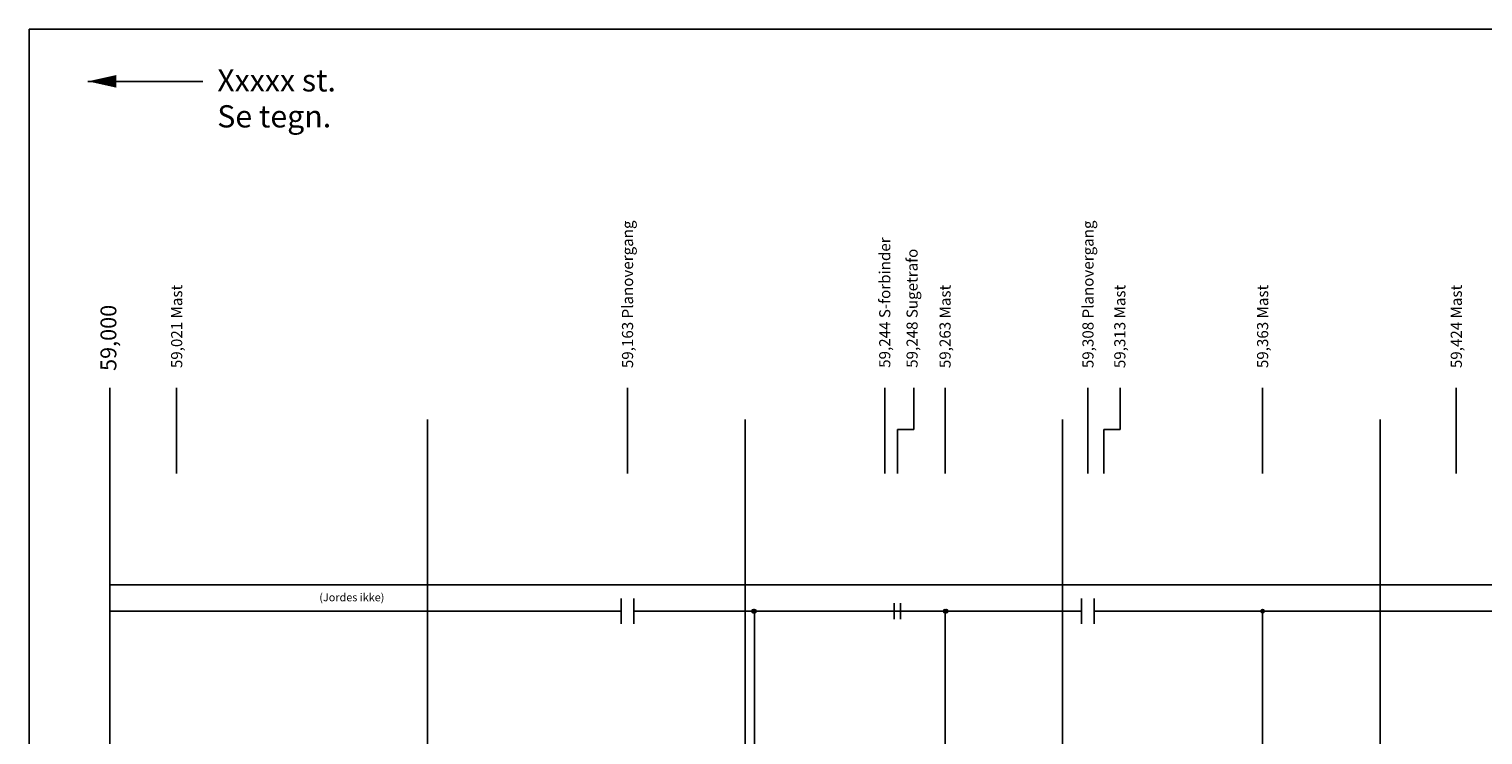
# Model space of a CAD drawing. Extents: x 20 to 2082, y 10 to 587.
# Drawn here: x 20 to 478, y 352 to 574 of the extents above; entities that cross this region are included whole.
import ezdxf

# ---------------------------------------------------------------- set-up
doc = ezdxf.new("R2010")
doc.units = 0
doc.header["$LTSCALE"] = 10
doc.layers.get('0').update_dxf_attribs({"linetype": 'CONTINUOUS'})
for name, color, linetype in [('01-DIV', 1, 'CONTINUOUS'), ('01-GJERDE', 1, 'GJERDE'), ('01-JL', 3, 'JORD'), ('01-KMANV1', 4, 'CONTINUOUS'), ('01-KMANV2', 1, 'CONTINUOUS'), ('01-KMTEKST1', 2, 'CONTINUOUS'), ('01-KMTEKST2', 1, 'CONTINUOUS'), ('01-RED', 1, 'CONTINUOUS'), ('02-TELEFON', 1, 'TELEFONKABEL'), ('KOMENTARER', 1, 'CONTINUOUS')]:
    doc.layers.add(name, color=color, linetype=linetype)
doc.styles.add('SIMPLEX', font='simplex.shx')
doc.linetypes.add('GJERDE', pattern='A,0.5,-0.001,0.5,-0.001,0.5,-0.001,["//",STANDARD,S=0.25,R=0,X=-0.15,Y=-0.1],-0.001', length=1.504)
doc.linetypes.add('JORD', pattern='A,0.5,-0.3,0.5,-0.3,0.5,-0.3,["jl",STANDARD,S=0.25,R=0,X=-0.1,Y=-0.05],-0.3', length=2.7)
doc.linetypes.add('TELEFONKABEL', pattern='A,0.5,-0.3,0.5,-0.3,0.5,-0.3,["tlf",SIMPLEX,S=0.25,R=0,X=-0.15,Y=-0.05],-0.3', length=2.7)

msp = doc.modelspace()

# ---------------------------------------------------------------- linework, layer by layer
for p, q in [((20, 10), (20, 574)), ((20, 574), (2082, 574))]:
    msp.add_line(p, q)
at = {"layer": '01-DIV'}
msp.add_line((74.74, 557.54), (38.53, 557.54), dxfattribs=at)
msp.add_lwpolyline([(38.53, 557.54, 0, 4, 0), (47.53, 557.54, 4, 4, 0)], format="xyseb", dxfattribs=at)
at = {"layer": '01-GJERDE'}
for p, q in [((206.47, 386.67), (206.47, 394.67)), ((210.47, 386.67), (210.47, 394.67)), ((351.47, 386.67), (351.47, 394.67)), ((355.47, 386.67), (355.47, 394.67)), ((45.47, 390.67), (206.47, 390.67)), ((210.47, 390.67), (351.47, 390.67)), ((355.47, 390.67), (504.47, 390.67))]:
    msp.add_line(p, q, dxfattribs=at)
at = {"layer": '01-GJERDE', "color": 4}
for p, q in [((292.47, 388.17), (292.47, 393.17)), ((294.47, 388.17), (294.47, 393.17))]:
    msp.add_line(p, q, dxfattribs=at)
at = {"layer": '01-JL'}
for p, q in [((248.47, 270.97), (248.47, 390.67)), ((308.47, 270.97), (308.47, 390.67)), ((408.47, 270.97), (408.47, 390.67))]:
    msp.add_line(p, q, dxfattribs=at)
at = {"layer": '01-JL', "const_width": 0.75, "flags": 128}
for points in [[(247.72, 390.67, 1), (248.47, 390.67, 1)], [(248.1, 390.67, 1), (248.85, 390.67, 1)], [(308.1, 390.67, 1), (308.85, 390.67, 1)], [(308.47, 390.67, 1), (309.22, 390.67, 1)], [(408.1, 390.67, 1), (408.85, 390.67, 1)]]:
    msp.add_lwpolyline(points, format="xyb", close=True, dxfattribs=at)
at = {"layer": '01-KMANV1'}
msp.add_lwpolyline([(45.47, 154.88), (45.47, 461)], dxfattribs=at)
at = {"layer": '01-KMANV2'}
for p, q in [((66.47, 434), (66.47, 461)), ((208.47, 434), (208.47, 461)), ((289.47, 434), (289.47, 461)), ((298.66, 447.84), (298.66, 461)), ((308.47, 434), (308.47, 461)), ((353.47, 434), (353.47, 461)), ((363.66, 447.84), (363.66, 461)), ((408.47, 434), (408.47, 461)), ((469.47, 434), (469.47, 461)), ((293.47, 434), (293.47, 447.84)), ((293.47, 447.84), (298.66, 447.84)), ((358.47, 434), (358.47, 447.84)), ((358.47, 447.84), (363.66, 447.84))]:
    msp.add_line(p, q, dxfattribs=at)
at = {"layer": '01-RED'}
for points in [[(145.47, 154.88), (145.47, 451)], [(245.47, 154.88), (245.47, 451)], [(345.47, 154.88), (345.47, 451)], [(445.47, 154.88), (445.47, 451)]]:
    msp.add_lwpolyline(points, dxfattribs=at)
at = {"layer": '02-TELEFON'}
msp.add_line((45.47, 398.96), (685.47, 398.96), dxfattribs=at)

# ---------------------------------------------------------------- texts
at = {"layer": '01-DIV', "style": 'SIMPLEX'}
for s, p in [('Xxxxx st.', (79.27, 554.35)), ('Se tegn.', (79.27, 543.02))]:
    msp.add_text(s, height=7, dxfattribs=at).set_placement(p)
at = {"layer": '01-KMTEKST1', "style": 'SIMPLEX'}
msp.add_text('59,000', height=5, rotation=90, dxfattribs=at).set_placement((47.49, 466.33))
at = {"layer": '01-KMTEKST2', "style": 'SIMPLEX'}
for s, p in [('59,163 Planovergang', (210.23, 467.22)), ('59,308 Planovergang', (355.23, 467.22)), ('59,244 S-forbinder ', (291.23, 467.31)), ('59,248 Sugetrafo', (299.84, 467.31)), ('59,021 Mast', (68.23, 467.22)), ('59,263 Mast', (310.23, 467.22)), ('59,313 Mast', (365.26, 467.22)), ('59,363 Mast', (410.23, 467.22)), ('59,424 Mast', (471.23, 467.22))]:
    msp.add_text(s, height=3.5, rotation=90, dxfattribs=at).set_placement(p)
at = {"layer": 'KOMENTARER', "style": 'SIMPLEX'}
msp.add_text('(Jordes ikke)', height=2.5, dxfattribs=at).set_placement((111.41, 393.79))

doc.saveas('drawing.dxf')
